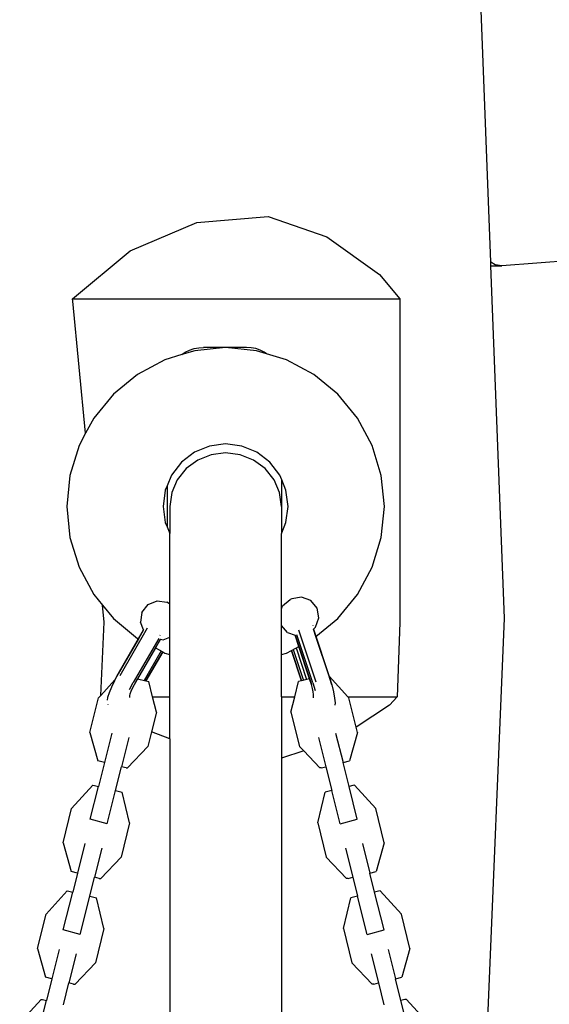
# Model space of a CAD drawing. Units: millimetres. Extents: x -478 to 1993, y -61 to 912.
# Drawn here: x 1856 to 1874, y 700 to 734 of the extents above; entities that cross this region are included whole.
import ezdxf

# ---------------------------------------------------------------- set-up
doc = ezdxf.new("R2010")
doc.units = ezdxf.units.MM
doc.header["$LTSCALE"] = 45
doc.layers.add('VP-SIDE', color=50, linetype='Continuous', plot=False)

# ---------------------------------------------------------------- blocks, each defined once
blk = doc.blocks.new('RB1328_side2')
at = {"color": 0}
for p, q in [((890.879, 381.681), (890.536, 390.546)), ((880.878, 383.027), (883.307, 383.239)), ((883.307, 383.239), (885.295, 382.541)), ((878.608, 382.071), (880.878, 383.027)), ((885.295, 382.541), (887.088, 381.262)), ((876.651, 380.435), (878.608, 382.071)), ((895.885, 381.919), (891.25, 381.561)), ((891.027, 381.591), (890.879, 381.681)), ((890.884, 381.561), (890.879, 381.681)), ((890.884, 381.561), (891.25, 381.561)), ((891.349, 369.567), (890.884, 381.561)), ((891.25, 381.561), (891.027, 381.591)), ((887.088, 381.262), (887.78, 380.431)), ((876.647, 380.431), (876.651, 380.435)), ((876.654, 380.353), (876.647, 380.431)), ((876.651, 380.435), (887.78, 380.431)), ((877.094, 375.863), (876.654, 380.353)), ((887.78, 380.431), (887.787, 369.425)), ((880.363, 378.536), (879.791, 378.363)), ((880.804, 378.67), (880.363, 378.536)), ((880.363, 378.536), (880.483, 378.616)), ((880.483, 378.616), (880.628, 378.688)), ((880.628, 378.688), (880.781, 378.74)), ((880.781, 378.74), (880.94, 378.771)), ((881.857, 378.774), (880.804, 378.67)), ((880.94, 378.771), (881.101, 378.782)), ((882.571, 378.782), (881.101, 378.782)), ((882.911, 378.67), (881.857, 378.774)), ((882.727, 378.772), (882.571, 378.782)), ((882.88, 378.741), (882.727, 378.772)), ((883.028, 378.691), (882.88, 378.741)), ((883.251, 378.567), (882.911, 378.67)), ((883.168, 378.622), (883.028, 378.691)), ((883.251, 378.567), (883.168, 378.622)), ((883.924, 378.363), (883.251, 378.567)), ((879.791, 378.363), (878.857, 377.864)), ((884.857, 377.864), (883.924, 378.363)), ((878.857, 377.864), (878.039, 377.192)), ((885.676, 377.192), (884.857, 377.864)), ((878.039, 377.192), (877.367, 376.374)), ((886.347, 376.374), (885.676, 377.192)), ((877.367, 376.374), (877.094, 375.863)), ((886.846, 375.44), (886.347, 376.374)), ((877.094, 375.863), (876.868, 375.44)), ((876.868, 375.44), (876.561, 374.427)), ((880.795, 375.214), (880.355, 374.876)), ((881.308, 375.426), (880.795, 375.214)), ((881.857, 375.498), (881.308, 375.426)), ((881.857, 375.191), (881.366, 375.129)), ((882.407, 375.426), (881.857, 375.498)), ((882.349, 375.129), (881.857, 375.191)), ((882.92, 375.214), (882.407, 375.426)), ((883.36, 374.876), (882.92, 375.214)), ((887.154, 374.427), (886.846, 375.44)), ((880.355, 374.876), (880.018, 374.436)), ((880.907, 374.947), (880.514, 374.659)), ((881.366, 375.129), (880.907, 374.947)), ((882.807, 374.947), (882.349, 375.129)), ((883.201, 374.659), (882.807, 374.947)), ((883.697, 374.436), (883.36, 374.876)), ((880.514, 374.659), (880.212, 374.282)), ((883.503, 374.282), (883.201, 374.659)), ((876.561, 374.427), (876.457, 373.374)), ((880.018, 374.436), (879.865, 374.068)), ((880.212, 374.282), (880.022, 373.844)), ((883.693, 373.844), (883.503, 374.282)), ((883.765, 374.272), (883.697, 374.436)), ((883.765, 372.476), (883.765, 374.272)), ((883.909, 373.924), (883.765, 374.272)), ((887.257, 373.374), (887.154, 374.427)), ((879.805, 373.924), (879.733, 373.374)), ((879.865, 374.068), (879.805, 373.924)), ((879.865, 374.068), (879.865, 372.68)), ((880.022, 373.844), (879.957, 373.374)), ((883.757, 373.374), (883.693, 373.844)), ((883.982, 373.374), (883.909, 373.924)), ((876.457, 373.374), (876.561, 372.32)), ((879.733, 373.374), (879.805, 372.824)), ((879.957, 373.374), (879.957, 372.457)), ((883.757, 373.374), (883.757, 372.457)), ((883.909, 372.824), (883.982, 373.374)), ((887.154, 372.32), (887.257, 373.374)), ((879.805, 372.824), (879.865, 372.68)), ((883.765, 372.476), (883.909, 372.824)), ((879.865, 372.68), (879.957, 372.457)), ((876.561, 372.32), (876.868, 371.307)), ((879.957, 370.05), (879.957, 372.457)), ((883.757, 372.457), (883.765, 372.476)), ((883.757, 369.887), (883.757, 372.457)), ((886.846, 371.307), (887.154, 372.32)), ((876.868, 371.307), (877.367, 370.374)), ((886.347, 370.374), (886.846, 371.307)), ((877.367, 370.374), (877.668, 370.008)), ((879.219, 370.033), (879.53, 370.16)), ((879.53, 370.16), (879.861, 370.115)), ((883.794, 369.991), (884.048, 370.208)), ((884.108, 370.228), (884.048, 370.208)), ((884.436, 370.287), (884.108, 370.228)), ((884.751, 370.172), (884.436, 370.287)), ((884.967, 369.914), (884.751, 370.172)), ((885.676, 369.555), (886.347, 370.374)), ((877.723, 369.44), (877.668, 370.008)), ((877.668, 370.008), (878.039, 369.555)), ((879.011, 369.767), (879.219, 370.033)), ((879.916, 370.083), (879.861, 370.115)), ((879.957, 370.05), (879.916, 370.083)), ((879.957, 368.93), (879.957, 370.05)), ((883.757, 369.887), (883.794, 369.991)), ((883.757, 369.325), (883.757, 369.887)), ((885.028, 369.582), (884.967, 369.914)), ((878.039, 369.555), (878.857, 368.884)), ((879.011, 369.767), (878.962, 369.433)), ((884.917, 369.265), (885.028, 369.582)), ((884.929, 368.943), (885.676, 369.555)), ((890.471, 348.564), (891.349, 369.567)), ((877.606, 366.942), (877.723, 369.44)), ((878.201, 367.677), (879.065, 369.173)), ((878.267, 367.626), (879.2, 369.242)), ((879.065, 369.173), (878.888, 368.867)), ((879.065, 369.173), (878.962, 369.433)), ((883.757, 368.335), (883.757, 369.325)), ((883.96, 369.084), (883.757, 369.325)), ((884.94, 367.394), (884.351, 369.164)), ((884.82, 369.32), (884.824, 369.309)), ((884.843, 369.201), (884.917, 369.265)), ((884.929, 368.943), (884.843, 369.201)), ((884.843, 369.201), (885.391, 367.555)), ((887.787, 369.425), (887.69, 366.898)), ((878.888, 368.867), (878.201, 367.677)), ((879.581, 368.883), (878.714, 367.38)), ((878.751, 367.319), (879.636, 368.852)), ((878.857, 368.884), (878.888, 368.867)), ((879.636, 368.852), (879.467, 368.558)), ((879.628, 368.995), (879.622, 368.985)), ((879.636, 368.852), (879.733, 368.838)), ((879.733, 368.838), (879.957, 368.93)), ((879.957, 368.335), (879.957, 368.93)), ((883.96, 369.084), (884.223, 368.988)), ((884.348, 368.612), (884.223, 368.988)), ((884.223, 368.988), (884.78, 367.315)), ((884.828, 367.368), (884.283, 369.008)), ((885.377, 367.595), (884.929, 368.943)), ((879.467, 368.558), (878.861, 367.509)), ((879.467, 368.558), (879.716, 368.425)), ((883.924, 368.385), (884.096, 368.477)), ((884.096, 368.477), (884.348, 368.612)), ((884.096, 368.477), (884.44, 367.44)), ((884.44, 367.44), (884.096, 368.477)), ((884.152, 368.507), (884.502, 367.455)), ((884.254, 368.562), (884.613, 367.483)), ((884.715, 367.508), (884.348, 368.612)), ((879.66, 368.455), (879.082, 367.454)), ((879.146, 367.438), (879.716, 368.425)), ((879.716, 368.425), (879.146, 367.438)), ((879.716, 368.425), (879.791, 368.385)), ((879.791, 368.385), (879.957, 368.335)), ((879.957, 366.898), (879.957, 368.335)), ((883.757, 368.335), (883.924, 368.385)), ((883.757, 366.898), (883.757, 368.335)), ((877.606, 366.942), (878.091, 367.472)), ((878.074, 367.44), (878.201, 367.677)), ((878.091, 367.472), (878.074, 367.44)), ((878.201, 367.677), (878.091, 367.472)), ((878.751, 367.319), (878.861, 367.509)), ((878.861, 367.509), (879.146, 367.438)), ((884.715, 367.508), (884.44, 367.44)), ((884.78, 367.315), (884.715, 367.508)), ((886.014, 366.898), (885.377, 367.595)), ((885.391, 367.555), (885.377, 367.595)), ((885.467, 367.298), (885.391, 367.555)), ((885.391, 367.555), (885.467, 367.298)), ((877.969, 367.22), (877.889, 367.026)), ((878.074, 367.44), (877.969, 367.22)), ((878.587, 367.144), (878.714, 367.38)), ((878.646, 367.084), (878.69, 367.189)), ((878.69, 367.189), (878.751, 367.319)), ((879.146, 367.438), (879.247, 367.413)), ((879.373, 366.898), (879.247, 367.413)), ((884.208, 366.898), (884.334, 367.413)), ((884.44, 367.44), (884.334, 367.413)), ((884.813, 367.176), (884.78, 367.315)), ((884.835, 367.063), (884.813, 367.176)), ((884.828, 367.368), (884.905, 367.111)), ((885.467, 367.298), (885.526, 367.06)), ((877.24, 365.687), (877.529, 366.857)), ((877.529, 366.857), (877.606, 366.942)), ((877.84, 366.872), (877.828, 366.784)), ((877.889, 367.026), (877.84, 366.872)), ((878.595, 366.877), (878.597, 366.924)), ((878.597, 366.924), (878.614, 366.994)), ((878.614, 366.994), (878.646, 367.084)), ((879.373, 366.898), (879.957, 366.898)), ((879.5, 366.378), (879.373, 366.898)), ((879.957, 365.466), (879.957, 366.898)), ((883.757, 366.898), (884.208, 366.898)), ((883.757, 366.898), (883.757, 364.812)), ((884.08, 366.378), (884.208, 366.898)), ((884.848, 366.969), (884.835, 367.063)), ((884.844, 366.857), (884.851, 366.897)), ((884.851, 366.897), (884.848, 366.969)), ((885.526, 367.06), (885.565, 366.855)), ((885.565, 366.855), (885.582, 366.694)), ((886.014, 366.898), (887.69, 366.898)), ((886.051, 366.857), (886.014, 366.898)), ((886.298, 365.86), (886.051, 366.857)), ((887.69, 366.898), (887.429, 366.608)), ((877.859, 366.634), (877.856, 366.646)), ((885.582, 366.694), (885.577, 366.61)), ((887.429, 366.608), (886.298, 365.86)), ((879.5, 366.378), (879.335, 365.708)), ((884.08, 366.378), (884.37, 365.208)), ((886.341, 365.687), (886.298, 365.86)), ((877.24, 365.687), (877.51, 364.718)), ((877.981, 365.664), (877.73, 364.663)), ((878.559, 365.514), (878.309, 364.519)), ((879.335, 365.708), (879.211, 365.208)), ((879.957, 365.466), (879.335, 365.708)), ((879.957, 365.466), (879.957, 342.061)), ((885.022, 365.514), (885.271, 364.519)), ((885.6, 365.664), (885.851, 364.663)), ((886.341, 365.687), (886.071, 364.718)), ((879.211, 365.208), (878.521, 364.477)), ((884.37, 365.208), (884.512, 365.058)), ((884.512, 365.058), (883.757, 364.812)), ((883.757, 364.812), (883.757, 342.061)), ((884.512, 365.058), (885.06, 364.477)), ((877.73, 364.663), (877.51, 364.718)), ((877.73, 364.663), (877.526, 363.85)), ((878.105, 363.706), (878.309, 364.519)), ((878.47, 364.48), (878.309, 364.519)), ((878.47, 364.48), (878.521, 364.477)), ((885.111, 364.48), (885.06, 364.477)), ((885.111, 364.48), (885.271, 364.519)), ((885.271, 364.519), (885.475, 363.706)), ((885.851, 364.663), (886.071, 364.718)), ((886.055, 363.85), (885.851, 364.663)), ((876.617, 363.094), (877.341, 363.886)), ((877.245, 362.728), (877.526, 363.85)), ((877.341, 363.886), (877.392, 363.883)), ((877.392, 363.883), (877.526, 363.85)), ((886.189, 363.883), (886.055, 363.85)), ((886.336, 362.728), (886.055, 363.85)), ((886.239, 363.886), (886.189, 363.883)), ((886.964, 363.094), (886.239, 363.886)), ((877.822, 362.579), (878.105, 363.706)), ((878.105, 363.706), (878.335, 363.649)), ((878.588, 362.614), (878.335, 363.649)), ((884.993, 362.614), (885.246, 363.649)), ((885.475, 363.706), (885.246, 363.649)), ((885.758, 362.579), (885.475, 363.706)), ((876.328, 361.924), (876.617, 363.094)), ((887.253, 361.924), (886.964, 363.094)), ((877.822, 362.579), (877.245, 362.728)), ((878.588, 362.614), (878.299, 361.445)), ((884.993, 362.614), (885.282, 361.445)), ((885.758, 362.579), (886.336, 362.728)), ((876.328, 361.924), (876.597, 360.954)), ((877.069, 361.9), (876.818, 360.899)), ((886.512, 361.9), (886.763, 360.899)), ((887.253, 361.924), (886.983, 360.954)), ((877.646, 361.751), (877.397, 360.756)), ((878.299, 361.445), (877.608, 360.713)), ((885.282, 361.445), (885.972, 360.713)), ((885.934, 361.751), (886.184, 360.756)), ((876.818, 360.899), (876.597, 360.954)), ((876.818, 360.899), (876.656, 360.254)), ((886.763, 360.899), (886.983, 360.954)), ((886.925, 360.254), (886.763, 360.899)), ((877.235, 360.11), (877.397, 360.756)), ((877.557, 360.716), (877.397, 360.756)), ((877.557, 360.716), (877.608, 360.713)), ((886.023, 360.716), (885.972, 360.713)), ((886.023, 360.716), (886.184, 360.756)), ((886.184, 360.756), (886.346, 360.11)), ((875.745, 359.498), (876.47, 360.29)), ((876.332, 358.965), (876.656, 360.254)), ((876.47, 360.29), (876.52, 360.287)), ((876.52, 360.287), (876.656, 360.254)), ((876.91, 358.815), (877.235, 360.11)), ((877.235, 360.11), (877.463, 360.054)), ((886.346, 360.11), (886.118, 360.054)), ((886.671, 358.815), (886.346, 360.11)), ((887.06, 360.287), (886.925, 360.254)), ((887.248, 358.965), (886.925, 360.254)), ((887.111, 360.29), (887.06, 360.287)), ((887.835, 359.498), (887.111, 360.29)), ((877.716, 359.019), (877.463, 360.054)), ((885.864, 359.019), (886.118, 360.054)), ((875.456, 358.328), (875.745, 359.498)), ((888.125, 358.328), (887.835, 359.498)), ((876.91, 358.815), (876.332, 358.965)), ((877.716, 359.019), (877.427, 357.849)), ((885.864, 359.019), (886.154, 357.849)), ((886.671, 358.815), (887.248, 358.965)), ((875.456, 358.328), (875.726, 357.358)), ((876.197, 358.304), (875.946, 357.304)), ((876.775, 358.155), (876.525, 357.16)), ((886.806, 358.155), (887.055, 357.16)), ((887.384, 358.304), (887.635, 357.304)), ((888.125, 358.328), (887.855, 357.358)), ((877.427, 357.849), (876.737, 357.117)), ((886.154, 357.849), (886.844, 357.117)), ((875.946, 357.304), (875.726, 357.358)), ((875.946, 357.304), (875.76, 356.561)), ((876.339, 356.417), (876.525, 357.16)), ((876.686, 357.12), (876.525, 357.16)), ((876.686, 357.12), (876.737, 357.117)), ((886.895, 357.12), (886.844, 357.117)), ((886.895, 357.12), (887.055, 357.16)), ((887.055, 357.16), (887.242, 356.417)), ((887.635, 357.304), (887.855, 357.358)), ((887.821, 356.561), (887.635, 357.304)), ((874.85, 355.805), (875.575, 356.597)), ((875.461, 355.369), (875.76, 356.561)), ((875.575, 356.597), (875.625, 356.594)), ((875.625, 356.594), (875.76, 356.561)), ((887.955, 356.594), (887.821, 356.561)), ((888.12, 355.369), (887.821, 356.561)), ((888.006, 356.597), (887.955, 356.594)), ((888.731, 355.805), (888.006, 356.597))]:
    blk.add_line(p, q, dxfattribs=at)

msp = doc.modelspace()

# ---------------------------------------------------------------- block references
at = {"layer": 'VP-SIDE', "color": 0}
msp.add_blockref('RB1328_side2', (981.51, 343.579), dxfattribs=at)

doc.saveas('drawing.dxf')
